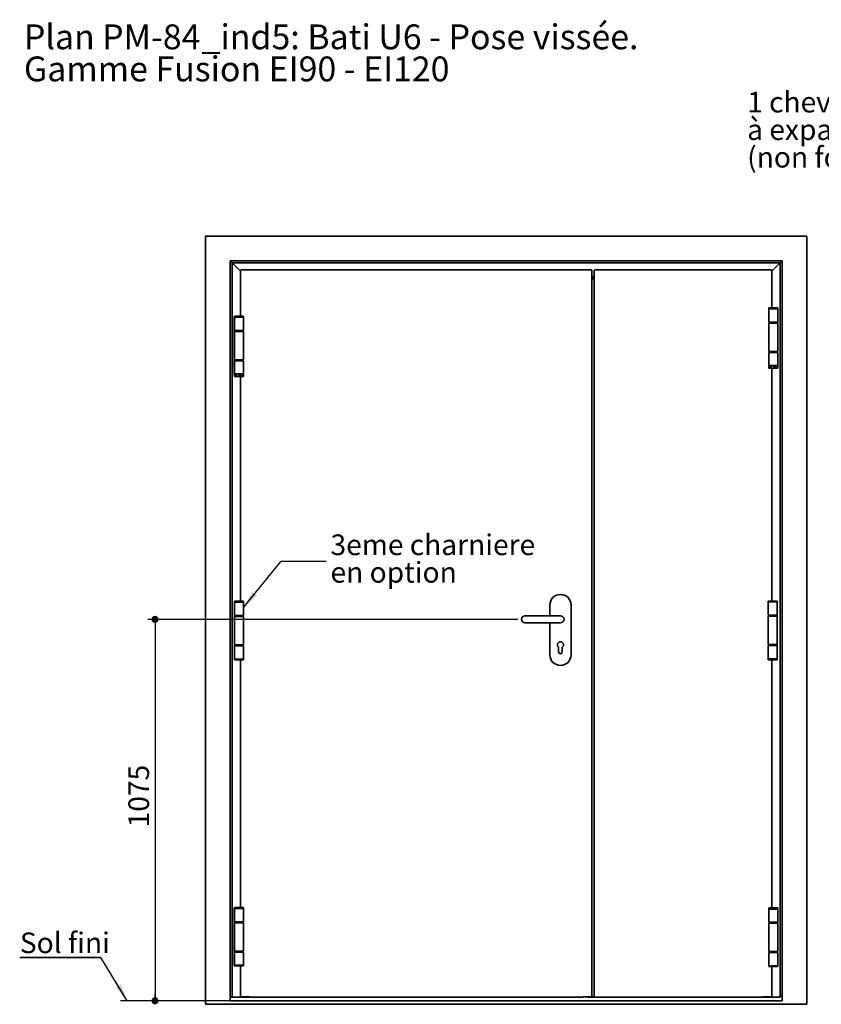
# Model space of a CAD drawing. Units: millimetres. Extents: x 5 to 210, y 4 to 292.
# Drawn here: x 7 to 120, y 153 to 292 of the extents above; entities that cross this region are included whole.
import ezdxf

# ---------------------------------------------------------------- set-up
doc = ezdxf.new("R2010")
doc.units = ezdxf.units.MM
doc.layers.add('PIÈCE', color=7, linetype='Continuous')
doc.styles.add('SLDTEXTSTYLE0', font='TXT', dxfattribs={"width": 0.75})
doc.dimstyles.new('SLDDIMSTYLE0', dxfattribs={"dimtxt": 2.910417, "dimasz": 1, "dimexe": 0, "dimexo": 0.0625, "dimgap": 0.727604, "dimtad": 1, "dimlfac": 20, "dimrnd": 1e-09, "dimzin": 12, "dimdsep": 46, "dimtxsty": 'SLDTEXTSTYLE0', "dimblk1": 'DOT', "dimblk2": 'DOT', "dimsah": 1, "dimcen": 0.09, "dimadec": 0, "dimazin": 3, "dimtfac": 1, "dimtofl": 0, "dimtmove": 0, "dimatfit": 3, "dimldrblk": 'DOT', "dimfxl": 1, "dimfrac": 2, "dimtolj": 1, "dimtzin": 12, "dimarcsym": 0})
doc.dimstyles.new('SLDDIMSTYLE1', dxfattribs={"dimtxt": 0.18, "dimasz": 2.5, "dimexe": 0, "dimexo": 0.0625, "dimgap": 0, "dimtad": 0, "dimtih": 1, "dimtoh": 1, "dimdec": 0, "dimrnd": 1e-09, "dimzin": 0, "dimdsep": 46, "dimtxsty": 'Standard', "dimsah": 1, "dimcen": 0.09, "dimadec": 0, "dimazin": 0, "dimtfac": 2.5, "dimtdec": 0, "dimtofl": 0, "dimtmove": 0, "dimatfit": 3, "dimfxl": 1, "dimfrac": 2, "dimtolj": 1, "dimtzin": 0, "dimarcsym": 0})

# ---------------------------------------------------------------- blocks, each defined once
blk = doc.blocks.new('SW_NOTE_0')
at = {"layer": 'PIÈCE', "color": 0, "char_height": 3.5, "attachment_point": 1, "style": 'SLDTEXTSTYLE0'}
for s, insert in [('Plan', (0, 4.51)), ('PM-84', (11.02, 4.51)), ('_ind5: Bati U6 - Pose vissée.', (25.03, 4.51)), ('Gamme Fusion EI90 - EI120', (0, -0.01))]:
    blk.add_mtext(s, dxfattribs=dict(at, insert=insert))
blk = doc.blocks.new('_DOT')
at = {"color": 0, "linetype": 'ByBlock', "lineweight": -2}
blk.add_line((-0.5, 0), (-1, 0), dxfattribs=at)
at = {"color": 0, "linetype": 'ByBlock', "const_width": 0.5}
blk.add_lwpolyline([(-0.25, 0, 1), (0.25, 0, 1)], format="xyb", close=True, dxfattribs=at)
blk = doc.blocks.new('_D')
at = {"layer": 'PIÈCE', "color": 7}
for p, q in [((77.67, 207.42), (25.54, 207.42)), ((26.54, 207.42), (26.54, 153.67)), ((36.14, 153.67), (25.54, 153.67))]:
    blk.add_line(p, q, dxfattribs=at)
for p, rotation in [((26.54, 207.42, 1.46), 90.0000000000004), ((26.54, 153.67, 1.46), 270.0000000000004)]:
    blk.add_blockref('_DOT', p, dxfattribs=dict(at, rotation=rotation))
at = {"layer": 'PIÈCE', "color": 7, "insert": (22.79, 178.11), "char_height": 2.91, "attachment_point": 1, "rotation": 90, "style": 'SLDTEXTSTYLE0'}
blk.add_mtext('1075', dxfattribs=at)
blk = doc.blocks.new('SW_NOTE_1')
at = {"layer": 'PIÈCE', "color": 0, "attachment_point": 1, "style": 'SLDTEXTSTYLE0'}
for s, insert, char_height in [('3eme charniere', (0.6, 3.79), 2.9104), ('en option', (0.6, -0.09), 2.91)]:
    blk.add_mtext(s, dxfattribs=dict(at, insert=insert, char_height=char_height))
blk = doc.blocks.new('SW_NOTE_2')
at = {"layer": 'PIÈCE', "color": 0}
for p, q in [((-11.45, 0), (0, 0)), ((0, 0), (-11.45, 0)), ((-11.45, 0), (0, 0)), ((0, 0), (-11.45, 0)), ((-11.45, 0), (0, 0)), ((0, 0), (-11.45, 0))]:
    blk.add_line(p, q, dxfattribs=at)
at = {"layer": 'PIÈCE', "color": 0, "insert": (-11.43, 3.53), "char_height": 2.91, "attachment_point": 1, "style": 'SLDTEXTSTYLE0'}
blk.add_mtext('Sol fini', dxfattribs=at)
blk = doc.blocks.new('SW_NOTE_3')
at = {"layer": 'PIÈCE', "color": 0, "char_height": 2.9104, "attachment_point": 1, "style": 'SLDTEXTSTYLE0'}
for s, insert in [('1 cheville mécanique', (-52.21, 5.77)), ('à expansion diamètre 8mm', (-52.21, 1.89)), ('(non fournis)', (-52.21, -1.99))]:
    blk.add_mtext(s, dxfattribs=dict(at, insert=insert))

msp = doc.modelspace()

# ---------------------------------------------------------------- linework, layer by layer
at = {"color": 7, "linetype": 'Continuous', "lineweight": 35}
for p, q in [((33.64195, 153.17262), (33.64195, 261.42262)), ((33.64195, 261.42262), (118.39195, 261.42262)), ((118.39195, 261.42262), (118.39195, 153.17262)), ((37.14195, 257.92262), (37.39195, 257.67262)), ((37.14195, 257.92262), (114.89195, 257.92262)), ((37.14195, 153.67262), (37.14195, 257.92262)), ((37.39195, 257.67262), (37.39195, 154.17262)), ((114.64195, 257.67262), (37.39195, 257.67262)), ((37.39195, 257.59762), (37.39195, 154.17262)), ((37.46695, 257.59762), (37.39195, 257.59762)), ((37.46695, 257.62262), (37.44195, 257.62262)), ((37.44195, 257.62262), (37.44195, 257.59762)), ((114.56695, 257.67262), (37.46695, 257.67262)), ((37.46695, 257.59762), (37.46695, 257.67262)), ((37.49195, 257.57262), (37.46695, 257.59762)), ((37.46695, 257.59762), (37.49195, 257.57262)), ((38.59695, 256.46762), (37.49195, 257.57262)), ((113.43695, 256.46762), (114.54195, 257.57262)), ((114.54195, 257.57262), (114.56695, 257.59762)), ((114.56695, 257.59762), (114.56695, 257.67262)), ((114.59195, 257.62262), (114.56695, 257.62262)), ((114.56695, 257.59762), (114.64195, 257.59762)), ((114.59195, 257.62262), (114.59195, 257.59762)), ((114.64195, 257.67262), (114.89195, 257.92262)), ((114.64195, 257.67262), (114.64195, 154.42262)), ((114.64195, 257.59762), (114.64195, 154.17262)), ((114.89195, 257.92262), (114.89195, 153.67262)), ((38.59695, 256.61141), (38.59695, 250.14762)), ((38.65695, 256.67262), (38.65695, 256.63262)), ((88.03574, 256.67262), (38.65816, 256.67262)), ((88.03695, 256.67262), (88.03695, 256.63262)), ((88.09695, 154.23383), (88.09695, 256.61141)), ((88.43695, 255.67262), (88.09695, 255.67262)), ((88.09695, 255.59762), (88.43695, 255.59762)), ((88.43695, 255.49762), (88.09695, 255.49762)), ((88.09695, 255.45762), (88.43695, 255.45762)), ((88.41695, 255.41141), (88.09695, 255.41141)), ((88.41695, 255.41141), (88.43695, 255.41141)), ((88.43695, 256.61141), (88.43695, 154.23383)), ((88.49695, 256.67262), (88.49695, 256.63262)), ((113.37574, 256.67262), (88.49816, 256.67262)), ((113.37695, 256.67262), (113.37695, 256.63262)), ((113.43695, 251.32262), (113.43695, 256.61141)), ((113.0182, 251.32262), (113.0182, 251.17262)), ((113.0182, 251.32262), (113.65195, 251.32262)), ((113.0182, 251.17262), (113.0182, 250.53511)), ((113.0182, 251.17262), (114.2857, 251.17262)), ((113.0182, 251.17262), (113.65195, 251.17262)), ((113.65195, 251.32262), (114.2857, 251.32262)), ((113.65195, 251.17262), (114.2857, 251.17262)), ((114.2857, 251.17262), (114.2857, 251.32262)), ((114.2857, 250.31012), (114.2857, 251.17262)), ((37.70195, 250.04762), (37.70195, 241.94762)), ((37.7482, 250.04762), (37.70195, 250.04762)), ((37.7482, 250.14762), (37.7482, 249.99762)), ((38.38195, 250.14762), (37.7482, 250.14762)), ((37.7482, 249.99762), (37.7482, 249.13512)), ((39.0157, 249.99762), (37.7482, 249.99762)), ((38.38195, 249.99762), (37.7482, 249.99762)), ((39.0157, 250.14762), (38.38195, 250.14762)), ((39.0157, 249.99762), (38.38195, 249.99762)), ((39.0157, 249.99762), (39.0157, 250.14762)), ((39.0157, 249.36012), (39.0157, 249.99762)), ((113.0182, 250.36157), (113.0182, 249.31762)), ((114.2857, 249.31762), (114.2857, 250.13657)), ((37.7482, 248.96157), (37.7482, 248.14262)), ((39.0157, 248.14262), (39.0157, 249.18657)), ((114.2857, 249.31762), (113.0182, 249.31762)), ((113.02695, 249.16512), (113.02695, 245.18012)), ((113.02695, 249.16512), (114.27695, 249.16512)), ((113.17695, 249.31762), (113.17695, 249.16512)), ((114.12695, 249.16512), (114.12695, 249.31762)), ((114.20695, 249.23552), (114.12695, 249.23552)), ((114.20695, 249.23552), (114.20695, 249.31762)), ((114.20695, 249.23552), (114.20695, 249.16762)), ((114.20695, 249.16762), (114.20695, 249.16512)), ((114.25695, 249.16512), (114.25695, 249.31762)), ((114.27695, 245.18012), (114.27695, 249.16512)), ((37.7482, 248.14262), (39.0157, 248.14262)), ((37.75195, 248.06052), (37.75195, 248.14262)), ((37.75195, 248.06052), (37.90195, 248.06052)), ((37.75195, 248.06052), (37.75195, 247.99262)), ((37.75195, 247.99262), (37.75195, 244.00262)), ((37.75695, 247.99012), (37.75695, 244.00512)), ((39.00695, 247.99012), (37.75695, 247.99012)), ((37.90195, 248.06052), (37.90195, 247.99262)), ((37.90195, 247.99262), (37.90195, 247.99012)), ((37.90695, 248.14262), (37.90695, 247.99012)), ((38.85695, 247.99012), (38.85695, 248.14262)), ((39.00695, 244.00512), (39.00695, 247.99012)), ((113.0182, 245.02762), (113.0182, 243.17262)), ((113.0182, 245.02762), (114.2857, 245.02762)), ((113.02695, 245.18012), (114.27695, 245.18012)), ((113.17695, 245.18012), (113.17695, 245.02762)), ((114.12695, 245.02762), (114.12695, 245.18012)), ((114.20695, 245.10971), (114.12695, 245.10971)), ((114.20695, 245.18012), (114.20695, 245.17762)), ((114.20695, 245.17762), (114.20695, 245.10971)), ((114.20695, 245.02762), (114.20695, 245.10971)), ((114.25695, 245.02762), (114.25695, 245.18012)), ((114.2857, 244.21012), (114.2857, 245.02762)), ((37.7482, 243.85262), (37.7482, 243.03512)), ((39.0157, 243.85262), (37.7482, 243.85262)), ((37.7482, 242.86157), (37.7482, 241.99762)), ((37.75195, 244.00262), (37.75195, 243.93471)), ((37.75195, 243.85262), (37.75195, 243.93471)), ((37.75195, 243.93471), (37.90195, 243.93471)), ((39.00695, 244.00512), (37.75695, 244.00512)), ((37.90195, 244.00512), (37.90195, 244.00262)), ((37.90195, 244.00262), (37.90195, 243.93471)), ((37.90695, 244.00512), (37.90695, 243.85262)), ((38.85695, 243.85262), (38.85695, 244.00512)), ((39.0157, 241.99762), (39.0157, 243.85262)), ((113.0182, 243.17262), (114.2857, 243.17262)), ((113.02695, 243.17262), (113.02695, 243.05027)), ((113.02695, 242.94402), (113.02695, 242.82262)), ((113.85777, 242.82262), (113.02695, 242.82262)), ((113.43695, 209.97262), (113.43695, 242.82262)), ((114.27695, 242.82262), (113.85777, 242.82262)), ((114.27695, 243.05027), (114.27695, 243.17262)), ((114.27695, 242.82262), (114.27695, 242.94402)), ((114.2857, 243.17262), (114.2857, 244.03657)), ((37.70195, 241.94762), (37.75695, 241.94762)), ((39.0157, 241.99762), (37.7482, 241.99762)), ((37.75695, 241.99762), (37.75695, 241.64762)), ((37.87803, 241.64762), (37.75695, 241.64762)), ((39.00695, 241.64762), (37.87803, 241.64762)), ((38.59695, 241.64762), (38.59695, 209.97262)), ((39.00695, 241.64762), (39.00695, 241.99762)), ((37.7482, 209.97262), (37.7482, 209.82262)), ((38.38195, 209.97262), (37.7482, 209.97262)), ((37.7482, 209.82262), (37.7482, 208.96012)), ((39.0157, 209.82262), (37.7482, 209.82262)), ((38.38195, 209.82262), (37.7482, 209.82262)), ((39.0157, 209.97262), (38.38195, 209.97262)), ((39.0157, 209.82262), (38.38195, 209.82262)), ((39.0157, 209.82262), (39.0157, 209.97262)), ((39.0157, 209.18512), (39.0157, 209.82262)), ((112.9432, 209.87262), (112.9432, 208.01762)), ((112.9432, 209.87262), (114.2107, 209.87262)), ((112.95195, 209.97262), (112.95195, 209.87262)), ((112.95195, 209.97262), (113.39387, 209.97262)), ((113.39387, 209.97262), (114.20195, 209.97262)), ((114.20195, 209.87262), (114.20195, 209.97262)), ((114.2107, 209.00867), (114.2107, 209.87262)), ((37.7482, 208.78657), (37.7482, 207.96762)), ((39.0157, 207.96762), (39.0157, 209.01157)), ((82.16974, 209.42279), (82.16974, 207.92279)), ((85.16974, 202.42279), (85.16974, 209.42279)), ((114.2107, 208.01762), (114.2107, 208.83512)), ((37.7482, 207.96762), (39.0157, 207.96762)), ((37.75195, 207.88552), (37.75195, 207.96762)), ((37.75195, 207.88552), (37.90195, 207.88552)), ((37.75195, 207.88552), (37.75195, 207.81762)), ((37.75195, 207.81762), (37.75195, 203.82762)), ((37.75695, 207.81512), (37.75695, 203.83012)), ((39.00695, 207.81512), (37.75695, 207.81512)), ((37.90195, 207.88552), (37.90195, 207.81762)), ((37.90195, 207.81762), (37.90195, 207.81512)), ((37.90695, 207.96762), (37.90695, 207.81512)), ((38.85695, 207.81512), (38.85695, 207.96762)), ((39.00695, 203.83012), (39.00695, 207.81512)), ((79.16974, 207.92279), (78.66974, 207.92279)), ((78.66974, 206.92279), (79.16974, 206.92279)), ((83.16974, 207.92279), (79.16974, 207.92279)), ((79.16974, 206.92279), (83.16974, 206.92279)), ((82.16974, 206.92279), (82.16974, 202.42279)), ((83.66974, 207.92279), (83.16974, 207.92279)), ((83.16974, 206.92279), (83.66974, 206.92279)), ((112.9432, 208.01762), (114.2107, 208.01762)), ((112.95195, 207.86512), (112.95195, 203.88012)), ((112.95195, 207.86512), (114.20195, 207.86512)), ((113.10195, 208.01762), (113.10195, 207.86512)), ((114.05195, 207.86512), (114.05195, 208.01762)), ((114.20695, 207.93552), (114.05695, 207.93552)), ((114.05695, 207.86762), (114.05695, 207.93552)), ((114.05695, 207.86512), (114.05695, 207.86762)), ((114.20195, 203.88012), (114.20195, 207.86512)), ((114.20695, 208.01762), (114.20695, 207.93552)), ((114.20695, 207.86762), (114.20695, 207.93552)), ((114.20695, 203.87762), (114.20695, 207.86762)), ((37.7482, 203.67762), (37.7482, 202.86012)), ((39.0157, 203.67762), (37.7482, 203.67762)), ((37.7482, 202.68657), (37.7482, 201.82262)), ((37.75195, 203.82762), (37.75195, 203.75971)), ((37.75195, 203.67762), (37.75195, 203.75971)), ((37.75195, 203.75971), (37.90195, 203.75971)), ((39.00695, 203.83012), (37.75695, 203.83012)), ((37.90195, 203.83012), (37.90195, 203.82762)), ((37.90195, 203.82762), (37.90195, 203.75971)), ((37.90695, 203.83012), (37.90695, 203.67762)), ((38.85695, 203.67762), (38.85695, 203.83012)), ((39.0157, 201.82262), (39.0157, 203.67762)), ((83.41224, 203.47841), (83.41224, 202.82841)), ((83.92724, 202.82841), (83.92724, 203.47841)), ((112.9432, 203.72762), (112.9432, 202.68367)), ((114.2107, 203.72762), (112.9432, 203.72762)), ((112.95195, 203.88012), (114.20195, 203.88012)), ((113.10195, 203.88012), (113.10195, 203.72762)), ((114.05195, 203.72762), (114.05195, 203.88012)), ((114.05695, 203.87762), (114.05695, 203.88012)), ((114.05695, 203.80971), (114.05695, 203.87762)), ((114.20695, 203.80971), (114.05695, 203.80971)), ((114.20695, 203.80971), (114.20695, 203.87762)), ((114.20695, 203.80971), (114.20695, 203.72762)), ((114.2107, 202.90867), (114.2107, 203.72762)), ((114.2107, 201.87262), (114.2107, 202.73512)), ((39.0157, 201.82262), (37.7482, 201.82262)), ((37.75695, 201.82262), (37.75695, 201.72262)), ((38.56503, 201.72262), (37.75695, 201.72262)), ((39.00695, 201.72262), (38.56503, 201.72262)), ((38.59695, 201.72262), (38.59695, 166.82262)), ((39.00695, 201.72262), (39.00695, 201.82262)), ((112.9432, 202.51012), (112.9432, 201.87262)), ((112.9432, 201.87262), (112.9432, 201.72262)), ((112.9432, 201.87262), (114.2107, 201.87262)), ((112.9432, 201.87262), (113.57695, 201.87262)), ((112.9432, 201.72262), (113.57695, 201.72262)), ((113.43695, 166.74762), (113.43695, 201.72262)), ((113.57695, 201.87262), (114.2107, 201.87262)), ((113.57695, 201.72262), (114.2107, 201.72262)), ((114.2107, 201.72262), (114.2107, 201.87262)), ((37.70195, 166.72262), (37.70195, 158.62262)), ((37.7482, 166.72262), (37.70195, 166.72262)), ((37.7482, 166.82262), (37.7482, 166.67262)), ((38.38195, 166.82262), (37.7482, 166.82262)), ((37.7482, 166.67262), (37.7482, 165.81012)), ((39.0157, 166.67262), (37.7482, 166.67262)), ((38.38195, 166.67262), (37.7482, 166.67262)), ((39.0157, 166.82262), (38.38195, 166.82262)), ((39.0157, 166.67262), (38.38195, 166.67262)), ((39.0157, 166.67262), (39.0157, 166.82262)), ((39.0157, 166.03512), (39.0157, 166.67262)), ((113.0182, 166.74762), (113.0182, 166.59762)), ((113.0182, 166.74762), (113.65195, 166.74762)), ((113.0182, 166.59762), (113.0182, 165.96011)), ((113.0182, 166.59762), (114.2857, 166.59762)), ((113.0182, 166.59762), (113.65195, 166.59762)), ((113.65195, 166.74762), (114.2857, 166.74762)), ((113.65195, 166.59762), (114.2857, 166.59762)), ((114.2857, 166.59762), (114.2857, 166.74762)), ((114.2857, 165.73512), (114.2857, 166.59762)), ((37.7482, 165.63657), (37.7482, 164.81762)), ((39.0157, 164.81762), (39.0157, 165.86157)), ((113.0182, 165.78657), (113.0182, 164.74262)), ((114.2857, 164.74262), (114.2857, 165.56157)), ((37.7482, 164.81762), (39.0157, 164.81762)), ((37.75195, 164.73552), (37.75195, 164.81762)), ((37.75195, 164.73552), (37.90195, 164.73552)), ((37.75195, 164.73552), (37.75195, 164.66762)), ((37.75195, 164.66762), (37.75195, 160.67762)), ((37.75695, 164.66512), (37.75695, 160.68012)), ((39.00695, 164.66512), (37.75695, 164.66512)), ((37.90195, 164.73552), (37.90195, 164.66762)), ((37.90195, 164.66762), (37.90195, 164.66512)), ((37.90695, 164.81762), (37.90695, 164.66512)), ((38.85695, 164.66512), (38.85695, 164.81762)), ((39.00695, 160.68012), (39.00695, 164.66512)), ((114.2857, 164.74262), (113.0182, 164.74262)), ((113.02695, 164.59012), (113.02695, 160.60512)), ((113.02695, 164.59012), (114.27695, 164.59012)), ((113.17695, 164.74262), (113.17695, 164.59012)), ((114.12695, 164.59012), (114.12695, 164.74262)), ((114.20695, 164.66052), (114.12695, 164.66052)), ((114.20695, 164.66052), (114.20695, 164.74262)), ((114.20695, 164.66052), (114.20695, 164.59262)), ((114.20695, 164.59262), (114.20695, 164.59012)), ((114.25695, 164.59012), (114.25695, 164.74262)), ((114.27695, 160.60512), (114.27695, 164.59012)), ((37.7482, 160.52762), (37.7482, 159.71012)), ((39.0157, 160.52762), (37.7482, 160.52762)), ((37.75195, 160.67762), (37.75195, 160.60971)), ((37.75195, 160.52762), (37.75195, 160.60971)), ((37.75195, 160.60971), (37.90195, 160.60971)), ((39.00695, 160.68012), (37.75695, 160.68012)), ((37.90195, 160.68012), (37.90195, 160.67762)), ((37.90195, 160.67762), (37.90195, 160.60971)), ((37.90695, 160.68012), (37.90695, 160.52762)), ((38.85695, 160.52762), (38.85695, 160.68012)), ((39.0157, 158.67262), (39.0157, 160.52762)), ((113.0182, 160.45262), (113.0182, 158.59762)), ((113.0182, 160.45262), (114.2857, 160.45262)), ((113.02695, 160.60512), (114.27695, 160.60512)), ((113.17695, 160.60512), (113.17695, 160.45262)), ((114.12695, 160.45262), (114.12695, 160.60512)), ((114.20695, 160.53471), (114.12695, 160.53471)), ((114.20695, 160.60512), (114.20695, 160.60262)), ((114.20695, 160.60262), (114.20695, 160.53471)), ((114.20695, 160.45262), (114.20695, 160.53471)), ((114.25695, 160.45262), (114.25695, 160.60512)), ((114.2857, 159.63512), (114.2857, 160.45262)), ((37.70195, 158.62262), (37.75695, 158.62262)), ((37.7482, 159.53657), (37.7482, 158.67262)), ((39.0157, 158.67262), (37.7482, 158.67262)), ((37.75695, 158.67262), (37.75695, 158.57262)), ((38.56503, 158.57262), (37.75695, 158.57262)), ((39.00695, 158.57262), (38.56503, 158.57262)), ((38.59695, 158.57262), (38.59695, 154.23383)), ((39.00695, 158.57262), (39.00695, 158.67262)), ((113.0182, 158.59762), (114.2857, 158.59762)), ((113.02695, 158.59762), (113.02695, 158.49762)), ((113.65195, 158.49762), (113.02695, 158.49762)), ((113.43695, 154.23383), (113.43695, 158.49762)), ((114.27695, 158.49762), (113.65195, 158.49762)), ((114.27695, 158.49762), (114.27695, 158.59762)), ((114.2857, 158.59762), (114.2857, 159.46157)), ((37.39195, 154.17262), (37.14195, 154.17262)), ((37.39195, 154.17262), (37.49195, 154.17262)), ((37.49195, 154.17262), (38.74445, 154.17262)), ((38.65695, 154.23262), (39.83195, 154.23262)), ((38.74445, 154.23262), (38.74445, 154.17262)), ((38.74445, 154.17262), (39.74445, 154.17262)), ((39.74445, 154.23262), (39.74445, 154.17262)), ((39.74445, 154.17262), (39.83195, 154.17262)), ((39.83195, 154.23262), (39.83195, 154.17262)), ((39.83195, 154.17262), (86.86195, 154.17262)), ((86.86195, 154.23262), (88.03695, 154.23262)), ((86.86195, 154.17262), (86.86195, 154.23262)), ((87.53695, 154.23262), (87.53695, 154.18225)), ((87.53695, 154.17262), (87.53695, 154.18225)), ((88.49816, 154.17262), (87.53695, 154.17262)), ((88.41695, 154.23383), (88.09695, 154.23383)), ((88.41695, 154.23383), (88.43695, 154.23383)), ((88.49816, 154.17262), (112.20195, 154.17262)), ((112.20195, 154.23262), (113.37695, 154.23262)), ((112.20195, 154.17262), (112.20195, 154.23262)), ((112.20195, 154.17262), (112.61695, 154.17262)), ((112.61695, 154.23262), (112.61695, 154.17262)), ((112.64195, 154.17262), (112.61695, 154.17262)), ((112.64195, 154.23262), (112.64195, 154.17262)), ((112.64195, 154.17262), (112.74195, 154.17262)), ((112.74195, 154.17262), (114.54195, 154.17262)), ((114.54195, 154.17262), (114.64195, 154.17262)), ((114.64195, 154.42262), (114.89195, 154.42262)), ((118.39195, 153.17262), (33.64195, 153.17262)), ((114.89195, 153.67262), (37.14195, 153.67262))]:
    msp.add_line(p, q, dxfattribs=at)
at = {"color": 7, "linetype": 'Continuous', "lineweight": 35, "flags": 128}
for points in [[(113.01854, 250.36157), (113.01838, 250.36086), (113.02122, 250.37392), (113.02472, 250.39408), (113.0273, 250.41623), (113.02854, 250.43864), (113.02836, 250.4622), (113.02695, 250.48278), (113.02464, 250.50173), (113.02106, 250.5221), (113.01842, 250.5342), (113.0182, 250.53512), (113.0182, 250.53512)], [(39.01536, 249.18657), (39.01552, 249.18586), (39.01268, 249.19892), (39.00918, 249.21908), (39.0066, 249.24123), (39.00536, 249.26364), (39.00554, 249.2872), (39.00695, 249.30778), (39.00926, 249.32673), (39.01284, 249.3471), (39.01548, 249.3592), (39.0157, 249.36012), (39.0157, 249.36012)], [(39.01536, 209.01157), (39.01552, 209.01086), (39.01268, 209.02392), (39.00918, 209.04408), (39.0066, 209.06623), (39.00536, 209.08864), (39.00554, 209.1122), (39.00695, 209.13278), (39.00926, 209.15173), (39.01284, 209.1721), (39.01548, 209.1842), (39.0157, 209.18512), (39.0157, 209.18512)], [(112.94354, 202.68367), (112.94338, 202.68438), (112.94622, 202.67131), (112.94972, 202.65116), (112.9523, 202.62901), (112.95354, 202.6066), (112.95336, 202.58304), (112.95195, 202.56246), (112.94964, 202.54351), (112.94606, 202.52314), (112.94342, 202.51104), (112.9432, 202.51012), (112.9432, 202.51012)], [(39.01536, 165.86157), (39.01552, 165.86086), (39.01268, 165.87392), (39.00918, 165.89408), (39.0066, 165.91623), (39.00536, 165.93864), (39.00554, 165.9622), (39.00695, 165.98278), (39.00926, 166.00173), (39.01284, 166.0221), (39.01548, 166.0342), (39.0157, 166.03512), (39.0157, 166.03512)], [(113.01854, 165.78657), (113.01838, 165.78586), (113.02122, 165.79892), (113.02472, 165.81908), (113.0273, 165.84123), (113.02854, 165.86364), (113.02836, 165.8872), (113.02695, 165.90778), (113.02464, 165.92673), (113.02106, 165.9471), (113.01842, 165.9592), (113.0182, 165.96012), (113.0182, 165.96012)]]:
    msp.add_lwpolyline(points, dxfattribs=at)
at = {"color": 7, "linetype": 'Continuous', "lineweight": 35}
msp.add_circle((38.4065, 241.82262), 0.002, dxfattribs=at)
for centre, radius, start, end in [((114.64982, 250.22263), 0.37449, 166.4899374, 193.2866524), ((37.38408, 249.04763), 0.37449, 346.7133476, 13.5100626), ((114.64982, 244.12263), 0.37449, 166.4899374, 193.2866524), ((37.38408, 242.94763), 0.37449, 346.7133476, 13.5100626), ((113.51094, 242.99762), 0.16969, 168.0709654, 191.9272849), ((113.75228, 242.99994), 0.12946, 358.9737737, 64.6397862), ((113.75228, 242.9953), 0.12946, 295.3793616, 1.0258383), ((38.41695, 241.82228), 0.1297, 275.5483581, 0.1498846), ((38.41691, 241.82295), 0.12973, 359.8557045, 81.6861033), ((83.66974, 209.42279), 1.5, 0, 180), ((37.38408, 208.87263), 0.37449, 346.7133476, 13.5100626), ((114.57482, 208.9226), 0.37449, 166.7133476, 193.5100626), ((78.66974, 207.42279), 0.5, 90, 270), ((83.66974, 207.42279), 0.5, 270, 90), ((83.66974, 203.82279), 0.43, 306.7866642, 233.2133358), ((37.38408, 202.77263), 0.37449, 346.7133476, 13.5100626), ((83.66974, 202.82841), 0.2575, 180, 0), ((114.57482, 202.8226), 0.37449, 166.7133476, 193.5100626), ((83.66974, 202.42279), 1.5, 180, 0), ((37.38408, 165.72263), 0.37449, 346.7133476, 13.5100626), ((114.64982, 165.64763), 0.37449, 166.4899374, 193.2866524), ((37.38408, 159.62263), 0.37449, 346.7133476, 13.5100626), ((114.64982, 159.54763), 0.37449, 166.4899374, 193.2866524)]:
    msp.add_arc(centre, radius, start, end, dxfattribs=at)
for points, knots in [([(37.39195, 257.59762), (37.393, 257.59736), (37.39509, 257.59683), (37.41139, 257.59276), (37.43563, 257.5867), (37.46395, 257.57962), (37.48349, 257.57473), (37.49195, 257.57262)], [0, 0, 0, 0, 0.205380888, 0.411047871, 0.620338926, 0.835550668, 1, 1, 1, 1]), ([(37.46695, 257.67262), (37.46727, 257.67135), (37.46787, 257.66894), (37.47234, 257.65106), (37.47859, 257.62606), (37.48552, 257.59836), (37.49012, 257.57994), (37.49195, 257.57262)], [0, 0, 0, 0, 0.226048429, 0.431876754, 0.641736293, 0.857627315, 1, 1, 1, 1]), ([(114.56695, 257.67262), (114.56669, 257.67157), (114.56617, 257.66948), (114.56209, 257.65317), (114.55603, 257.62894), (114.54895, 257.60062), (114.54407, 257.58108), (114.54195, 257.57262)], [0, 0, 0, 0, 0.205380888, 0.411047871, 0.620338926, 0.835550668, 1, 1, 1, 1]), ([(114.54195, 257.57262), (114.54337, 257.57297), (114.54763, 257.57404), (114.55472, 257.57581), (114.56323, 257.57794), (114.57033, 257.57971), (114.57592, 257.58111), (114.58199, 257.58263), (114.59047, 257.58475), (114.59914, 257.58692), (114.60606, 257.58865), (114.61197, 257.59012), (114.61836, 257.59172), (114.62408, 257.59315), (114.63016, 257.59467), (114.63538, 257.59598), (114.63868, 257.5968), (114.64124, 257.59744), (114.64163, 257.59754), (114.64195, 257.59762)], [0, 0, 0, 0, 0.0275388443, 0.0826519094, 0.1377650752, 0.1948639622, 0.2244487208, 0.2519383164, 0.3206261449, 0.4051550772, 0.4485861701, 0.4889818404, 0.5564880266, 0.6259465045, 0.6686062119, 0.7733070353, 0.8538321692, 0.8820586235, 1, 1, 1, 1]), ([(114.17548, 249.31762), (114.18272, 249.31607), (114.19655, 249.3131), (114.20495, 249.28815), (114.20685, 249.26001), (114.20693, 249.24094), (114.20695, 249.23552)], [0, 0, 0, 0, 0.32095629, 0.613230753, 0.890192055, 1, 1, 1, 1]), ([(37.78342, 248.14262), (37.77618, 248.14107), (37.76235, 248.1381), (37.75395, 248.11315), (37.75205, 248.08501), (37.75197, 248.06594), (37.75195, 248.06052)], [0, 0, 0, 0, 0.32095629, 0.613230753, 0.890192055, 1, 1, 1, 1]), ([(37.90695, 248.1303), (37.90586, 248.12594), (37.90246, 248.11233), (37.90209, 248.08689), (37.90198, 248.06721), (37.90195, 248.06052)], [0, 0, 0, 0, 0.23716037, 0.740909531, 1, 1, 1, 1]), ([(114.20695, 245.10971), (114.2068, 245.09577), (114.20651, 245.06786), (114.20033, 245.04042), (114.18891, 245.02884), (114.17887, 245.02793), (114.17548, 245.02762)], [0, 0, 0, 0, 0.2899790054, 0.5803648963, 0.8587160865, 1, 1, 1, 1]), ([(37.75195, 243.93471), (37.7521, 243.92077), (37.75239, 243.89286), (37.75857, 243.86542), (37.76999, 243.85384), (37.78003, 243.85293), (37.78342, 243.85262)], [0, 0, 0, 0, 0.289979005, 0.580364896, 0.858716087, 1, 1, 1, 1]), ([(37.90195, 243.93471), (37.90171, 243.91488), (37.90139, 243.88825), (37.90582, 243.86966), (37.90695, 243.86492)], [0, 0, 0, 0, 0.744833149, 1, 1, 1, 1]), ([(113.02709, 242.99762), (113.02702, 242.98284), (113.02693, 242.96371), (113.02701, 242.94767), (113.02702, 242.94402)], [0, 0, 0, 0, 0.7726903, 1, 1, 1, 1]), ([(113.02702, 243.05027), (113.02701, 243.04384), (113.027, 243.02753), (113.02706, 243.00891), (113.02709, 242.99762)], [0, 0, 0, 0, 0.393862219, 1, 1, 1, 1]), ([(113.35116, 242.99762), (113.3499, 242.98318), (113.34737, 242.9543), (113.32803, 242.91575), (113.30034, 242.88602), (113.267, 242.86866), (113.23313, 242.8659), (113.20272, 242.87766), (113.17828, 242.90249), (113.16145, 242.93812), (113.1534, 242.98066), (113.15451, 243.02479), (113.16444, 243.06555), (113.18286, 243.09904), (113.20907, 243.12153), (113.24093, 243.13004), (113.27479, 243.12375), (113.30685, 243.10375), (113.33293, 243.07195), (113.34864, 243.03461), (113.3504, 243.00875), (113.35116, 242.99762)], [0, 0, 0, 0, 0.05289365, 0.10575927, 0.159349252, 0.213435962, 0.266747882, 0.319246123, 0.372106685, 0.425960529, 0.479935463, 0.532911018, 0.585339951, 0.638510361, 0.692562053, 0.746276166, 0.798982726, 0.851559158, 0.905053182, 0.959153017, 1, 1, 1, 1]), ([(113.97602, 242.99762), (113.97479, 242.98318), (113.97234, 242.9543), (113.9531, 242.91575), (113.92402, 242.88602), (113.88645, 242.86866), (113.8449, 242.8659), (113.80418, 242.87766), (113.76861, 242.90249), (113.74229, 242.93812), (113.7291, 242.98066), (113.73094, 243.02479), (113.74708, 243.06555), (113.77549, 243.09904), (113.81301, 243.12153), (113.8548, 243.13004), (113.89548, 243.12375), (113.93102, 243.10375), (113.95806, 243.07195), (113.97357, 243.03461), (113.97528, 243.00875), (113.97602, 242.99762)], [0, 0, 0, 0, 0.05289365, 0.10575927, 0.159349252, 0.213435962, 0.266747882, 0.319246123, 0.372106685, 0.425960529, 0.479935463, 0.532911018, 0.585339951, 0.638510361, 0.692562053, 0.746276166, 0.798982726, 0.851559158, 0.905053182, 0.959153017, 1, 1, 1, 1]), ([(114.27681, 242.99762), (114.27684, 242.98318), (114.27692, 242.9543), (114.27702, 242.91575), (114.27564, 242.88602), (114.2714, 242.86866), (114.26372, 242.8659), (114.25341, 242.87766), (114.24227, 242.90249), (114.23279, 242.93812), (114.22765, 242.98066), (114.22838, 243.02479), (114.23459, 243.06555), (114.24458, 243.09904), (114.25589, 243.12153), (114.26582, 243.13004), (114.27264, 243.12375), (114.27612, 243.10375), (114.27708, 243.07195), (114.27688, 243.03461), (114.27683, 243.00875), (114.27681, 242.99762)], [0, 0, 0, 0, 0.05289365, 0.10575927, 0.159349252, 0.213435962, 0.266747882, 0.319246123, 0.372106685, 0.425960529, 0.479935463, 0.532911018, 0.585339951, 0.638510361, 0.692562053, 0.746276166, 0.798982726, 0.851559158, 0.905053182, 0.959153017, 1, 1, 1, 1]), ([(37.96595, 241.82262), (37.96487, 241.80818), (37.96271, 241.7793), (37.94634, 241.74075), (37.9233, 241.71102), (37.89623, 241.69366), (37.8696, 241.6909), (37.84657, 241.70266), (37.8288, 241.72749), (37.81703, 241.76312), (37.81156, 241.80566), (37.81231, 241.84979), (37.8191, 241.89055), (37.83207, 241.92404), (37.85129, 241.94653), (37.87564, 241.95504), (37.90249, 241.94875), (37.92868, 241.92875), (37.95047, 241.89695), (37.9638, 241.85961), (37.9653, 241.83375), (37.96595, 241.82262)], [0, 0, 0, 0, 0.05289365, 0.10575927, 0.159349252, 0.213435962, 0.266747882, 0.319246123, 0.372106685, 0.425960529, 0.479935463, 0.532911018, 0.585339951, 0.638510361, 0.692562053, 0.746276166, 0.798982726, 0.851559158, 0.905053182, 0.959153017, 1, 1, 1, 1]), ([(38.5779, 241.82262), (38.57654, 241.80818), (38.57381, 241.7793), (38.55254, 241.74075), (38.5208, 241.71102), (38.48041, 241.69366), (38.43653, 241.6909), (38.39425, 241.70266), (38.35786, 241.72749), (38.33126, 241.76312), (38.31803, 241.80566), (38.31987, 241.84979), (38.33609, 241.89055), (38.36486, 241.92404), (38.40335, 241.94653), (38.44692, 241.95504), (38.49007, 241.94875), (38.5284, 241.92875), (38.558, 241.89695), (38.57518, 241.85961), (38.57708, 241.83375), (38.5779, 241.82262)], [0, 0, 0, 0, 0.05289365, 0.10575927, 0.159349252, 0.213435962, 0.266747882, 0.319246123, 0.372106685, 0.425960529, 0.479935463, 0.532911018, 0.585339951, 0.638510361, 0.692562053, 0.746276166, 0.798982726, 0.851559158, 0.905053182, 0.959153017, 1, 1, 1, 1]), ([(38.9939, 241.82262), (38.99362, 241.80818), (38.99305, 241.7793), (38.98814, 241.74075), (38.97945, 241.71102), (38.96614, 241.69366), (38.94888, 241.6909), (38.92963, 241.70266), (38.911, 241.72749), (38.89618, 241.76312), (38.88842, 241.80566), (38.88951, 241.84979), (38.89894, 241.89055), (38.91474, 241.92404), (38.93401, 241.94653), (38.95322, 241.95504), (38.96953, 241.94875), (38.98167, 241.92875), (38.98948, 241.89695), (38.99333, 241.85961), (38.99373, 241.83375), (38.9939, 241.82262)], [0, 0, 0, 0, 0.05289365, 0.10575927, 0.159349252, 0.213435962, 0.266747882, 0.319246123, 0.372106685, 0.425960529, 0.479935463, 0.532911018, 0.585339951, 0.638510361, 0.692562053, 0.746276166, 0.798982726, 0.851559158, 0.905053182, 0.959153017, 1, 1, 1, 1]), ([(37.78342, 207.96762), (37.77618, 207.96607), (37.76235, 207.9631), (37.75395, 207.93815), (37.75205, 207.91001), (37.75197, 207.89094), (37.75195, 207.88552)], [0, 0, 0, 0, 0.32095629, 0.613230753, 0.890192055, 1, 1, 1, 1]), ([(37.90695, 207.9553), (37.90586, 207.95094), (37.90246, 207.93733), (37.90209, 207.91189), (37.90198, 207.89221), (37.90195, 207.88552)], [0, 0, 0, 0, 0.23716037, 0.740909531, 1, 1, 1, 1]), ([(114.05695, 207.93552), (114.05719, 207.95536), (114.05751, 207.98199), (114.05308, 208.00058), (114.05195, 208.00532)], [0, 0, 0, 0, 0.744833149, 1, 1, 1, 1]), ([(114.20695, 207.93552), (114.2068, 207.94947), (114.20651, 207.97737), (114.20033, 208.00481), (114.18891, 208.0164), (114.17887, 208.01731), (114.17548, 208.01762)], [0, 0, 0, 0, 0.2899790054, 0.5803648963, 0.8587160865, 1, 1, 1, 1]), ([(37.75195, 203.75971), (37.7521, 203.74577), (37.75239, 203.71786), (37.75857, 203.69042), (37.76999, 203.67884), (37.78003, 203.67793), (37.78342, 203.67762)], [0, 0, 0, 0, 0.2899790054, 0.5803648963, 0.8587160865, 1, 1, 1, 1]), ([(37.90195, 203.75971), (37.90171, 203.73988), (37.90139, 203.71325), (37.90582, 203.69466), (37.90695, 203.68992)], [0, 0, 0, 0, 0.744833149, 1, 1, 1, 1]), ([(114.05195, 203.73994), (114.05304, 203.74429), (114.05644, 203.7579), (114.05681, 203.78335), (114.05692, 203.80303), (114.05695, 203.80971)], [0, 0, 0, 0, 0.23716037, 0.740909531, 1, 1, 1, 1]), ([(114.17548, 203.72762), (114.18272, 203.72917), (114.19655, 203.73214), (114.20495, 203.75708), (114.20685, 203.78523), (114.20693, 203.8043), (114.20695, 203.80971)], [0, 0, 0, 0, 0.32095629, 0.613230753, 0.890192055, 1, 1, 1, 1]), ([(37.78342, 164.81762), (37.77618, 164.81607), (37.76235, 164.8131), (37.75395, 164.78815), (37.75205, 164.76001), (37.75197, 164.74094), (37.75195, 164.73552)], [0, 0, 0, 0, 0.32095629, 0.613230753, 0.890192055, 1, 1, 1, 1]), ([(37.90695, 164.8053), (37.90586, 164.80094), (37.90246, 164.78733), (37.90209, 164.76189), (37.90198, 164.74221), (37.90195, 164.73552)], [0, 0, 0, 0, 0.23716037, 0.740909531, 1, 1, 1, 1]), ([(114.17548, 164.74262), (114.18272, 164.74107), (114.19655, 164.7381), (114.20495, 164.71315), (114.20685, 164.68501), (114.20693, 164.66594), (114.20695, 164.66052)], [0, 0, 0, 0, 0.32095629, 0.613230753, 0.890192055, 1, 1, 1, 1]), ([(37.75195, 160.60971), (37.7521, 160.59577), (37.75239, 160.56786), (37.75857, 160.54042), (37.76999, 160.52884), (37.78003, 160.52793), (37.78342, 160.52762)], [0, 0, 0, 0, 0.2899790054, 0.5803648963, 0.8587160865, 1, 1, 1, 1]), ([(37.90195, 160.60971), (37.90171, 160.58988), (37.90139, 160.56325), (37.90582, 160.54466), (37.90695, 160.53992)], [0, 0, 0, 0, 0.744833149, 1, 1, 1, 1]), ([(114.20695, 160.53471), (114.2068, 160.52077), (114.20651, 160.49286), (114.20033, 160.46542), (114.18891, 160.45384), (114.17887, 160.45293), (114.17548, 160.45262)], [0, 0, 0, 0, 0.2899790054, 0.5803648963, 0.8587160865, 1, 1, 1, 1])]:
    msp.add_open_spline(points, degree=3, knots=knots, dxfattribs=at)
for points in [[(38.59695, 256.61141), (38.59785, 256.61151), (38.59966, 256.61171), (38.61353, 256.61201), (38.63336, 256.61232), (38.64909, 256.61252), (38.65695, 256.61262)], [(38.65695, 256.61262), (38.65705, 256.62048), (38.65725, 256.63621), (38.65756, 256.65604), (38.65786, 256.66991), (38.65806, 256.67172), (38.65816, 256.67262)], [(88.03574, 256.67262), (88.03584, 256.67172), (88.03604, 256.66991), (88.03634, 256.65604), (88.03665, 256.63621), (88.03685, 256.62048), (88.03695, 256.61262)], [(88.03695, 256.61262), (88.04481, 256.61252), (88.06054, 256.61232), (88.08037, 256.61201), (88.09424, 256.61171), (88.09605, 256.61151), (88.09695, 256.61141)], [(88.43695, 256.61141), (88.43785, 256.61151), (88.43966, 256.61171), (88.45353, 256.61201), (88.47336, 256.61232), (88.48909, 256.61252), (88.49695, 256.61262)], [(88.49695, 256.61262), (88.49705, 256.62048), (88.49725, 256.63621), (88.49756, 256.65604), (88.49786, 256.66991), (88.49806, 256.67172), (88.49816, 256.67262)], [(113.37574, 256.67262), (113.37584, 256.67172), (113.37604, 256.66991), (113.37634, 256.65604), (113.37665, 256.63621), (113.37685, 256.62048), (113.37695, 256.61262)], [(113.37695, 256.61262), (113.38481, 256.61252), (113.40054, 256.61232), (113.42037, 256.61201), (113.43424, 256.61171), (113.43605, 256.61151), (113.43695, 256.61141)], [(38.65695, 154.23262), (38.64909, 154.23272), (38.63336, 154.23292), (38.61353, 154.23322), (38.59966, 154.23353), (38.59785, 154.23373), (38.59695, 154.23383)], [(88.09695, 154.23383), (88.09605, 154.23373), (88.09424, 154.23353), (88.08037, 154.23322), (88.06054, 154.23292), (88.04481, 154.23272), (88.03695, 154.23262)], [(88.49695, 154.23262), (88.48909, 154.23272), (88.47336, 154.23292), (88.45353, 154.23322), (88.43966, 154.23353), (88.43785, 154.23373), (88.43695, 154.23383)], [(88.49816, 154.17262), (88.49806, 154.17352), (88.49786, 154.17532), (88.49756, 154.1892), (88.49725, 154.20903), (88.49705, 154.22476), (88.49695, 154.23262)], [(113.43695, 154.23383), (113.43605, 154.23373), (113.43424, 154.23353), (113.42037, 154.23322), (113.40054, 154.23292), (113.38481, 154.23272), (113.37695, 154.23262)]]:
    msp.add_open_spline(points, degree=3, dxfattribs=at)
at = {"layer": 'PIÈCE', "color": 7}
msp.add_line((37.14195, 153.67262), (21.6661, 153.67262), dxfattribs=at)

# ---------------------------------------------------------------- block references
at = {"layer": 'PIÈCE'}
msp.add_blockref('SW_NOTE_0', (8.06952, 286.74713), dxfattribs=at)
at = {"layer": 'PIÈCE', "color": 7}
for name, p in [('SW_NOTE_3', (162.18224, 275.99299)), ('SW_NOTE_1', (50.66822, 215.59579)), ('SW_NOTE_2', (18.92523, 159.76216))]:
    msp.add_blockref(name, p, dxfattribs=at)

# ---------------------------------------------------------------- dimensions: what is measured, and where the dimension line sits
dim = msp.add_linear_dim(base=(26.53848, 153.67262), p1=(78.66974, 207.42279), p2=(37.14195, 153.67262), angle=90, dimstyle='SLDDIMSTYLE0', dxfattribs=at)
dim.commit()
dim.dimension.update_dxf_attribs({"geometry": '_D', "text_midpoint": (26.53848, 182.40745), "dimtype": 160})

# ---------------------------------------------------------------- leaders
for points in [[(39.00644, 209.06819), (44.31822, 215.59579), (50.66822, 215.59579)], [(22.64078, 153.67262), (18.92523, 159.76216)]]:
    msp.add_leader(points, dimstyle='SLDDIMSTYLE1', dxfattribs=at)

doc.saveas('drawing.dxf')
